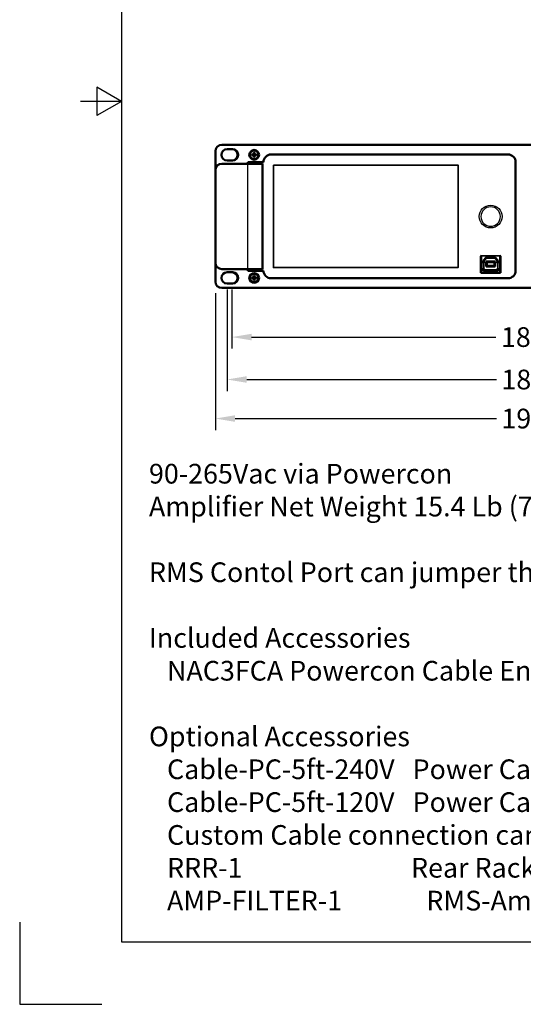
# Model space of a CAD drawing. Units: inches. Extents: x 0 to 17, y 0 to 11.
# Drawn here: x 0 to 3.1, y 0 to 6 of the extents above; entities that cross this region are included whole.
import ezdxf

# ---------------------------------------------------------------- set-up
doc = ezdxf.new("R2010")
doc.units = ezdxf.units.IN
doc.header["$LTSCALE"] = 0.75
doc.header["$MEASUREMENT"] = 0
for name, color, linetype, lineweight in [('Annotations', 7, 'Continuous', 25), ('FD_Dimensions', 7, 'Continuous', 25), ('Sketch1', 7, 'Continuous', 35), ('Visible', 7, 'Continuous', 50), ('Visible Narrow', 7, 'Continuous', 25)]:
    doc.layers.add(name, color=color, linetype=linetype, lineweight=lineweight)
doc.layers.add('Border', color=7, linetype='Continuous')
doc.styles.get("Standard").update_dxf_attribs({"font": 'arial.ttf'})
doc.dimstyles.new('Dim-Standard', dxfattribs={"dimtxt": 0.12, "dimasz": 0.12, "dimexe": 0.07, "dimexo": 0.07, "dimgap": 0.05, "dimtad": 0, "dimtih": 1, "dimtoh": 1, "dimzin": 0, "dimdsep": 46, "dimtxsty": 'Standard', "dimcen": 0, "dimadec": 1, "dimazin": 0, "dimtp": 0.01, "dimtm": 0.01, "dimtfac": 1, "dimtofl": 0, "dimtmove": 0, "dimatfit": 3, "dimfxl": 1, "dimtolj": 1, "dimtzin": 0, "dimarcsym": 1})

# ---------------------------------------------------------------- blocks, each defined once
blk = doc.blocks.new('ANSI_B_SHEET')
at = {"layer": 'Border'}
for p, q in [((0.62, 10.62), (0.62, 0.38)), ((0.47, 5.586603), (0.47, 5.413397)), ((0.62, 5.5), (0.47, 5.586603)), ((0.62, 5.5), (0.37, 5.5)), ((0.62, 5.5), (0.47, 5.413397)), ((0, 0.5), (0, 0)), ((0.62, 0.38), (16.38, 0.38)), ((0, 0), (0.5, 0))]:
    blk.add_line(p, q, dxfattribs=at)
blk = doc.blocks.new('*D28')
at = {"layer": 'Defpoints', "color": 0, "transparency": 16777216}
for p in [(1.292377, 4.424221), (5.839866, 4.424221), (5.839866, 4.064221)]:
    blk.add_point(p, dxfattribs=at)
at = {"layer": 'FD_Dimensions', "color": 0, "lineweight": -2, "transparency": 16777216}
for p, q in [((1.292377, 4.354221), (1.292377, 3.994221)), ((5.839866, 4.354221), (5.839866, 3.994221)), ((1.412377, 4.064221), (2.901674, 4.064221)), ((5.719866, 4.064221), (4.230569, 4.064221))]:
    blk.add_line(p, q, dxfattribs=at)
at = {"layer": 'FD_Dimensions', "color": 0, "transparency": 16777216}
for points in [[(1.412377, 4.084221), (1.412377, 4.044221), (1.292377, 4.064221)], [(5.719866, 4.084221), (5.719866, 4.044221), (5.839866, 4.064221)]]:
    blk.add_solid(points, dxfattribs=at)
at = {"layer": 'FD_Dimensions', "color": 0, "transparency": 16777216, "insert": (3.566122, 4.064221), "char_height": 0.12, "attachment_point": 5}
blk.add_mtext('\\A1;18.19 [462.0mm]', dxfattribs=at)
blk = doc.blocks.new('*D29')
at = {"layer": 'Defpoints', "color": 0, "transparency": 16777216}
for p in [(1.263047, 4.424221), (5.874314, 4.424221), (5.874314, 3.805638)]:
    blk.add_point(p, dxfattribs=at)
at = {"layer": 'FD_Dimensions', "color": 0, "lineweight": -2, "transparency": 16777216}
for p, q in [((1.263047, 4.354221), (1.263047, 3.735638)), ((5.874314, 4.354221), (5.874314, 3.735638)), ((1.383047, 3.805638), (2.904233, 3.805638)), ((5.754314, 3.805638), (4.233128, 3.805638))]:
    blk.add_line(p, q, dxfattribs=at)
at = {"layer": 'FD_Dimensions', "color": 0, "transparency": 16777216}
for points in [[(1.383047, 3.825638), (1.383047, 3.785638), (1.263047, 3.805638)], [(5.754314, 3.825638), (5.754314, 3.785638), (5.874314, 3.805638)]]:
    blk.add_solid(points, dxfattribs=at)
at = {"layer": 'FD_Dimensions', "color": 0, "transparency": 16777216, "insert": (3.568681, 3.805638), "char_height": 0.12, "attachment_point": 5}
blk.add_mtext('\\A1;18.45 [468.5mm]', dxfattribs=at)
blk = doc.blocks.new('*D30')
at = {"layer": 'Defpoints', "color": 0, "transparency": 16777216}
for p in [(1.192303, 4.402533), (5.945059, 4.402533), (5.945059, 3.567867)]:
    blk.add_point(p, dxfattribs=at)
at = {"layer": 'FD_Dimensions', "color": 0, "lineweight": -2, "transparency": 16777216}
for p, q in [((1.192303, 4.332533), (1.192303, 3.497867)), ((5.945059, 4.332533), (5.945059, 3.497867)), ((1.312303, 3.567867), (2.904233, 3.567867)), ((5.825059, 3.567867), (4.233128, 3.567867))]:
    blk.add_line(p, q, dxfattribs=at)
at = {"layer": 'FD_Dimensions', "color": 0, "transparency": 16777216}
for points in [[(1.312303, 3.587867), (1.312303, 3.547867), (1.192303, 3.567867)], [(5.825059, 3.587867), (5.825059, 3.547867), (5.945059, 3.567867)]]:
    blk.add_solid(points, dxfattribs=at)
at = {"layer": 'FD_Dimensions', "color": 0, "transparency": 16777216, "insert": (3.568681, 3.567867), "char_height": 0.12, "attachment_point": 5}
blk.add_mtext('\\A1;19.01 [482.9mm]', dxfattribs=at)

msp = doc.modelspace()

# ---------------------------------------------------------------- linework, layer by layer
at = {"layer": 'Sketch1'}
msp.add_lwpolyline([(1.5461, 5.1121), (2.6711, 5.1121), (2.6711, 4.4871), (1.5461, 4.4871)], close=True, dxfattribs=at)
at = {"layer": 'Visible'}
for p, q in [((1.2317, 5.2352), (5.9057, 5.2352)), ((1.1923, 5.0806), (1.1923, 5.1958)), ((1.263, 5.2086), (1.2975, 5.2086)), ((1.4138, 5.1771), (1.4217, 5.1763)), ((1.4138, 5.1712), (1.4217, 5.172)), ((1.4256, 5.1888), (1.4264, 5.181)), ((1.4256, 5.1595), (1.4264, 5.1673)), ((1.4314, 5.1888), (1.4307, 5.181)), ((1.4314, 5.1595), (1.4307, 5.1673)), ((1.4432, 5.1771), (1.4353, 5.1763)), ((1.4432, 5.1712), (1.4353, 5.172)), ((1.5313, 5.1762), (2.9751, 5.1762)), ((1.3904, 5.12), (1.2317, 5.12)), ((1.2975, 5.1397), (1.263, 5.1397)), ((1.3892, 5.12), (1.3892, 5.1299)), ((1.3892, 5.1299), (1.485, 5.1299)), ((1.3904, 5.12), (1.479, 5.12)), ((1.4546, 5.1299), (1.4546, 5.12)), ((1.479, 5.12), (1.479, 4.4784)), ((1.485, 5.1299), (1.485, 5.1299)), ((3.0214, 5.1299), (3.0214, 4.4685)), ((1.1923, 5.0806), (1.1923, 4.5177)), ((2.813, 4.5572), (2.813, 4.5602)), ((2.9252, 4.5602), (2.9252, 4.5572)), ((1.1923, 4.4025), (1.1923, 4.5177)), ((2.81, 4.5572), (2.81, 4.4588)), ((2.81, 4.5572), (2.8129, 4.5572)), ((2.81, 4.5572), (2.81, 4.5572)), ((2.81, 4.5572), (2.813, 4.5572)), ((2.8129, 4.5573), (2.813, 4.5573)), ((2.8129, 4.5572), (2.8129, 4.5573)), ((2.8129, 4.5573), (2.8129, 4.5573)), ((2.8248, 4.5302), (2.8276, 4.5292)), ((2.8248, 4.5143), (2.8248, 4.5301)), ((2.8248, 4.5194), (2.8276, 4.5194)), ((2.8248, 4.5143), (2.8248, 4.5143)), ((2.8248, 4.5143), (2.8248, 4.5143)), ((2.8278, 4.5143), (2.8248, 4.5143)), ((2.8248, 4.5143), (2.8249, 4.5143)), ((2.8249, 4.5143), (2.8278, 4.5143)), ((2.8251, 4.5308), (2.8413, 4.5498)), ((2.8276, 4.5292), (2.8431, 4.5474)), ((2.8276, 4.5194), (2.8276, 4.5292)), ((2.8297, 4.5131), (2.8278, 4.5143)), ((2.8416, 4.5248), (2.8416, 4.5248)), ((2.8967, 4.5248), (2.8416, 4.5248)), ((2.8458, 4.5206), (2.8416, 4.5248)), ((2.8416, 4.5248), (2.8416, 4.4935)), ((2.8418, 4.5502), (2.8431, 4.5474)), ((2.842, 4.5502), (2.8962, 4.5502)), ((2.8431, 4.5474), (2.8952, 4.5474)), ((2.8458, 4.4977), (2.8458, 4.5206)), ((2.8458, 4.5206), (2.8925, 4.5206)), ((2.8967, 4.5248), (2.8925, 4.5206)), ((2.8925, 4.5206), (2.8925, 4.4977)), ((2.8965, 4.5502), (2.8952, 4.5474)), ((2.8952, 4.5474), (2.9107, 4.5292)), ((2.8967, 4.5248), (2.8967, 4.5248)), ((2.8967, 4.4935), (2.8967, 4.5248)), ((2.897, 4.5498), (2.9132, 4.5308)), ((2.9105, 4.5143), (2.9085, 4.5131)), ((2.9134, 4.5143), (2.9105, 4.5143)), ((2.9105, 4.5143), (2.9135, 4.5143)), ((2.9134, 4.5302), (2.9107, 4.5292)), ((2.9107, 4.5292), (2.9107, 4.5194)), ((2.9107, 4.5194), (2.9134, 4.5194)), ((2.9134, 4.5301), (2.9134, 4.5143)), ((2.9134, 4.5143), (2.9134, 4.5143)), ((2.9134, 4.5143), (2.9135, 4.5143)), ((2.9135, 4.5143), (2.9135, 4.5143)), ((2.9252, 4.5573), (2.9253, 4.5573)), ((2.9283, 4.5572), (2.9252, 4.5572)), ((2.9253, 4.5572), (2.9253, 4.5573)), ((2.9253, 4.5573), (2.9253, 4.5573)), ((2.9283, 4.5572), (2.9253, 4.5572)), ((2.9283, 4.5572), (2.9283, 4.4588)), ((2.9283, 4.5572), (2.9283, 4.5572)), ((1.2317, 4.4784), (1.3904, 4.4784)), ((1.263, 4.4587), (1.2975, 4.4587)), ((1.3892, 4.4685), (1.3892, 4.4784)), ((1.485, 4.4685), (1.3892, 4.4685)), ((1.479, 4.4784), (1.3904, 4.4784)), ((1.4256, 4.4389), (1.4264, 4.431)), ((1.4314, 4.4389), (1.4307, 4.431)), ((1.4546, 4.4784), (1.4546, 4.4685)), ((1.485, 4.4685), (1.485, 4.4685)), ((2.81, 4.4557), (2.81, 4.4588)), ((2.813, 4.4588), (2.81, 4.4588)), ((2.8129, 4.4557), (2.81, 4.4557)), ((2.8129, 4.4587), (2.8129, 4.4588)), ((2.8129, 4.4557), (2.8129, 4.4587)), ((2.8129, 4.4587), (2.813, 4.4587)), ((2.813, 4.4557), (2.813, 4.4588)), ((2.813, 4.4557), (2.9252, 4.4557)), ((2.8248, 4.4685), (2.8248, 4.4838)), ((2.8248, 4.4838), (2.8248, 4.4838)), ((2.8248, 4.4838), (2.8248, 4.4838)), ((2.8248, 4.4838), (2.8278, 4.4838)), ((2.8248, 4.4838), (2.8248, 4.4838)), ((2.8276, 4.48), (2.8248, 4.48)), ((2.8249, 4.4682), (2.8276, 4.4709)), ((2.825, 4.4679), (2.9132, 4.4679)), ((2.9124, 4.4675), (2.8258, 4.4675)), ((2.8276, 4.4709), (2.8276, 4.48)), ((2.8276, 4.48), (2.8276, 4.48)), ((2.9107, 4.4709), (2.8276, 4.4709)), ((2.8278, 4.4838), (2.8297, 4.4849)), ((2.8416, 4.4935), (2.8458, 4.4977)), ((2.8416, 4.4935), (2.8967, 4.4935)), ((2.8925, 4.4977), (2.8458, 4.4977)), ((2.8967, 4.4935), (2.8925, 4.4977)), ((2.9085, 4.4849), (2.9105, 4.4838)), ((2.9135, 4.4838), (2.9105, 4.4838)), ((2.9134, 4.48), (2.9107, 4.48)), ((2.9107, 4.48), (2.9107, 4.4709)), ((2.9107, 4.48), (2.9107, 4.48)), ((2.9107, 4.4709), (2.9134, 4.4682)), ((2.9135, 4.4838), (2.9134, 4.4838)), ((2.9134, 4.4838), (2.9134, 4.4838)), ((2.9134, 4.4838), (2.9134, 4.4685)), ((2.9135, 4.4838), (2.9135, 4.4838)), ((2.9252, 4.4588), (2.9283, 4.4588)), ((2.9252, 4.4588), (2.9252, 4.4557)), ((2.9252, 4.4587), (2.9253, 4.4587)), ((2.9253, 4.4587), (2.9253, 4.4588)), ((2.9253, 4.4587), (2.9253, 4.4557)), ((2.9283, 4.4557), (2.9253, 4.4557)), ((2.9283, 4.4557), (2.9283, 4.4588)), ((1.2975, 4.3898), (1.263, 4.3898)), ((1.4138, 4.4271), (1.4217, 4.4264)), ((1.4138, 4.4213), (1.4217, 4.4221)), ((1.4256, 4.4095), (1.4264, 4.4174)), ((1.4314, 4.4095), (1.4307, 4.4174)), ((1.4432, 4.4271), (1.4353, 4.4264)), ((1.4432, 4.4213), (1.4353, 4.4221)), ((2.9751, 4.4222), (1.5313, 4.4222)), ((5.9057, 4.3632), (1.2317, 4.3632))]:
    msp.add_line(p, q, dxfattribs=at)
for centre in [(1.4285, 5.1742), (1.4285, 4.4242)]:
    msp.add_circle(centre, 0.0295, dxfattribs=at)
at = {"layer": 'Visible', "extrusion": (0, 0, -1)}
for centre in [(-1.4285, 5.1742), (-1.4285, 4.4242)]:
    msp.add_circle(centre, 0.0256, dxfattribs=at)
for centre, radius, start, end in [((-1.2317, 5.1958), 0.0394, 0, 90), ((-1.263, 5.1742), 0.0344, 270, 90), ((-1.2924, 5.1742), 0.0344, 90, 270), ((-1.2975, 5.1742), 0.0344, 90, 270), ((-1.4285, 5.1742), 0.0112, 349.65621, 10.34379), ((-1.4285, 5.1742), 0.0112, 79.65621, 100.34379), ((-1.4285, 5.1742), 0.0112, 259.65621, 280.34379), ((-1.4285, 5.1742), 0.0112, 169.65621, 190.34379), ((-1.5313, 5.1299), 0.0463, 0, 90), ((-2.9751, 5.1299), 0.0463, 90, 180), ((-2.813, 4.5572), 0.00305, 0, 90), ((-2.8258, 4.5301), 0.000984, 0, 40.36), ((-2.842, 4.5492), 0.000984, 40.36, 90), ((-2.8962, 4.5492), 0.000984, 90, 139.64), ((-2.9124, 4.5301), 0.000984, 139.64, 180), ((-1.263, 4.4242), 0.0344, 270, 90), ((-1.2924, 4.4242), 0.0344, 90, 270), ((-1.2975, 4.4242), 0.0344, 90, 270), ((-1.5313, 4.4685), 0.0463, 270, 0), ((-2.8258, 4.4685), 0.000984, 270, 0), ((-2.9124, 4.4685), 0.000984, 180, 270), ((-2.9751, 4.4685), 0.0463, 180, 270), ((-1.2317, 4.4025), 0.0394, 270, 0), ((-1.4285, 4.4242), 0.0112, 349.65621, 10.34379), ((-1.4285, 4.4242), 0.0112, 79.65621, 100.34379), ((-1.4285, 4.4242), 0.0112, 259.65621, 280.34379), ((-1.4285, 4.4242), 0.0112, 169.65621, 190.34379)]:
    msp.add_arc(centre, radius, start, end, dxfattribs=at)
at = {"layer": 'Visible'}
for centre, radius, start, end in [((1.4133, 5.17), 0.00713, 77.0987, 85.32603), ((1.4133, 5.1783), 0.00713, 274.67397, 282.9013), ((1.4221, 5.1805), 0.00427, 264.27161, 5.72839), ((1.4221, 5.1678), 0.00427, 354.27161, 95.72839), ((1.4327, 5.1894), 0.00713, 184.67397, 192.9013), ((1.4327, 5.1589), 0.00713, 167.0987, 175.32603), ((1.4349, 5.1805), 0.00427, 174.27161, 275.72839), ((1.4349, 5.1678), 0.00427, 84.27161, 185.72839), ((1.4243, 5.1894), 0.00713, 347.0987, 355.32603), ((1.4243, 5.1589), 0.00713, 4.67397, 12.9013), ((1.4438, 5.17), 0.00713, 94.67397, 102.9013), ((1.4438, 5.1783), 0.00713, 257.0987, 265.32603), ((1.2317, 5.0806), 0.0394, 90, 180), ((2.9252, 4.5572), 0.00305, 0, 90), ((1.2317, 4.5177), 0.0394, 180, 270), ((1.4327, 4.4395), 0.00713, 184.67397, 192.9013), ((1.4243, 4.4395), 0.00713, 347.0987, 355.32603), ((2.8258, 4.4685), 0.000984, 180, 216.86895), ((2.9124, 4.4685), 0.000984, 323.13105, 0), ((1.4133, 4.42), 0.00713, 77.0987, 85.32603), ((1.4133, 4.4284), 0.00713, 274.67397, 282.9013), ((1.4221, 4.4306), 0.00427, 264.27161, 5.72839), ((1.4221, 4.4178), 0.00427, 354.27161, 95.72839), ((1.4327, 4.409), 0.00713, 167.0987, 175.32603), ((1.4349, 4.4306), 0.00427, 174.27161, 275.72839), ((1.4349, 4.4178), 0.00427, 84.27161, 185.72839), ((1.4243, 4.409), 0.00713, 4.67397, 12.9013), ((1.4438, 4.42), 0.00713, 94.67397, 102.9013), ((1.4438, 4.4284), 0.00713, 257.0987, 265.32603)]:
    msp.add_arc(centre, radius, start, end, dxfattribs=at)
for points, weights in [([(1.4175, 5.1762), (1.4163, 5.1765), (1.4148, 5.1769)], [1, 1.00674585084, 1.00122257801]), ([(1.4148, 5.1714), (1.4163, 5.1718), (1.4175, 5.1721)], [1.00122257801, 1.00674585084, 1]), ([(1.4216, 5.1756), (1.4201, 5.1758), (1.4175, 5.1762)], [1.55958099549, 1.28260804881, 1]), ([(1.4175, 5.1721), (1.4201, 5.1725), (1.4216, 5.1728)], [1, 1.28260804881, 1.55958099548]), ([(1.4258, 5.1878), (1.4262, 5.1863), (1.4265, 5.1851)], [1.00122257802, 1.00674585086, 1]), ([(1.4265, 5.1632), (1.4262, 5.162), (1.4258, 5.1605)], [1, 1.00674585085, 1.00122257802]), ([(1.4265, 5.1851), (1.4269, 5.1826), (1.4271, 5.181)], [1, 1.28260804881, 1.55958099548]), ([(1.4271, 5.1673), (1.4269, 5.1657), (1.4265, 5.1632)], [1.55958099549, 1.28260804881, 1]), ([(1.4299, 5.181), (1.4302, 5.1826), (1.4305, 5.1851)], [1.55958099549, 1.28260804881, 1]), ([(1.4305, 5.1632), (1.4302, 5.1657), (1.4299, 5.1673)], [1, 1.28260804881, 1.55958099548]), ([(1.4305, 5.1851), (1.4309, 5.1863), (1.4313, 5.1878)], [1, 1.00674585085, 1.00122257802]), ([(1.4313, 5.1605), (1.4309, 5.162), (1.4305, 5.1632)], [1.00122257802, 1.00674585086, 1]), ([(1.4395, 5.1762), (1.437, 5.1758), (1.4354, 5.1756)], [1, 1.28260804881, 1.55958099548]), ([(1.4354, 5.1728), (1.437, 5.1725), (1.4395, 5.1721)], [1.55958099549, 1.28260804881, 1]), ([(1.4422, 5.1769), (1.4407, 5.1765), (1.4395, 5.1762)], [1.00122257801, 1.00674585084, 1]), ([(1.4395, 5.1721), (1.4407, 5.1718), (1.4422, 5.1714)], [1, 1.00674585082, 1.00122257801]), ([(1.4175, 4.4262), (1.4163, 4.4266), (1.4148, 4.427)], [1, 1.00674585084, 1.00122257801]), ([(1.4148, 4.4215), (1.4163, 4.4219), (1.4175, 4.4222)], [1.00122257801, 1.00674585084, 1]), ([(1.4216, 4.4256), (1.4201, 4.4259), (1.4175, 4.4262)], [1.55958099549, 1.28260804881, 1]), ([(1.4175, 4.4222), (1.4201, 4.4226), (1.4216, 4.4228)], [1, 1.28260804881, 1.55958099548]), ([(1.4258, 4.4379), (1.4262, 4.4364), (1.4265, 4.4352)], [1.00122257802, 1.00674585086, 1]), ([(1.4265, 4.4132), (1.4262, 4.412), (1.4258, 4.4105)], [1, 1.00674585085, 1.00122257802]), ([(1.4265, 4.4352), (1.4269, 4.4327), (1.4271, 4.4311)], [1, 1.28260804881, 1.55958099548]), ([(1.4271, 4.4173), (1.4269, 4.4158), (1.4265, 4.4132)], [1.55958099549, 1.28260804881, 1]), ([(1.4299, 4.4311), (1.4302, 4.4327), (1.4305, 4.4352)], [1.55958099549, 1.28260804881, 1]), ([(1.4305, 4.4132), (1.4302, 4.4158), (1.4299, 4.4173)], [1, 1.28260804881, 1.55958099548]), ([(1.4305, 4.4352), (1.4309, 4.4364), (1.4313, 4.4379)], [1, 1.00674585085, 1.00122257802]), ([(1.4313, 4.4105), (1.4309, 4.412), (1.4305, 4.4132)], [1.00122257802, 1.00674585086, 1]), ([(1.4395, 4.4262), (1.437, 4.4259), (1.4354, 4.4256)], [1, 1.28260804881, 1.55958099548]), ([(1.4354, 4.4228), (1.437, 4.4226), (1.4395, 4.4222)], [1.55958099549, 1.28260804881, 1]), ([(1.4422, 4.427), (1.4407, 4.4266), (1.4395, 4.4262)], [1.00122257801, 1.00674585084, 1]), ([(1.4395, 4.4222), (1.4407, 4.4219), (1.4422, 4.4215)], [1, 1.00674585082, 1.00122257801])]:
    msp.add_rational_spline(points, weights, degree=2, dxfattribs=at)
for points in [[(1.4271, 5.181), (1.4272, 5.1803), (1.4272, 5.1795), (1.4268, 5.1785), (1.4267, 5.1781), (1.4263, 5.1775), (1.426, 5.1772), (1.4255, 5.1766), (1.4252, 5.1764), (1.4246, 5.176), (1.4242, 5.1758), (1.4232, 5.1755), (1.4224, 5.1755), (1.4216, 5.1756)], [(1.4216, 5.1728), (1.4224, 5.1729), (1.4232, 5.1728), (1.4242, 5.1725), (1.4246, 5.1723), (1.4252, 5.1719), (1.4255, 5.1717), (1.426, 5.1712), (1.4263, 5.1708), (1.4267, 5.1702), (1.4268, 5.1698), (1.4272, 5.1688), (1.4272, 5.168), (1.4271, 5.1673)], [(1.4354, 5.1756), (1.4347, 5.1755), (1.4339, 5.1755), (1.4328, 5.1758), (1.4325, 5.176), (1.4318, 5.1764), (1.4315, 5.1766), (1.431, 5.1772), (1.4308, 5.1775), (1.4304, 5.1781), (1.4302, 5.1785), (1.4299, 5.1795), (1.4298, 5.1803), (1.4299, 5.181)], [(1.4299, 5.1673), (1.4298, 5.168), (1.4299, 5.1688), (1.4302, 5.1698), (1.4304, 5.1702), (1.4308, 5.1708), (1.431, 5.1712), (1.4315, 5.1717), (1.4318, 5.1719), (1.4325, 5.1723), (1.4328, 5.1725), (1.4339, 5.1728), (1.4347, 5.1729), (1.4354, 5.1728)], [(1.4271, 4.4311), (1.4272, 4.4304), (1.4272, 4.4296), (1.4268, 4.4285), (1.4267, 4.4282), (1.4263, 4.4275), (1.426, 4.4272), (1.4255, 4.4267), (1.4252, 4.4265), (1.4246, 4.4261), (1.4242, 4.4259), (1.4232, 4.4256), (1.4224, 4.4255), (1.4216, 4.4256)], [(1.4216, 4.4228), (1.4224, 4.4229), (1.4232, 4.4229), (1.4242, 4.4225), (1.4246, 4.4224), (1.4252, 4.422), (1.4255, 4.4217), (1.426, 4.4212), (1.4263, 4.4209), (1.4267, 4.4203), (1.4268, 4.4199), (1.4272, 4.4189), (1.4272, 4.4181), (1.4271, 4.4173)], [(1.4354, 4.4256), (1.4347, 4.4255), (1.4339, 4.4256), (1.4328, 4.4259), (1.4325, 4.4261), (1.4318, 4.4265), (1.4315, 4.4267), (1.431, 4.4272), (1.4308, 4.4275), (1.4304, 4.4282), (1.4302, 4.4285), (1.4299, 4.4296), (1.4298, 4.4304), (1.4299, 4.4311)], [(1.4299, 4.4173), (1.4298, 4.4181), (1.4299, 4.4189), (1.4302, 4.4199), (1.4304, 4.4203), (1.4308, 4.4209), (1.431, 4.4212), (1.4315, 4.4217), (1.4318, 4.422), (1.4325, 4.4224), (1.4328, 4.4225), (1.4339, 4.4229), (1.4347, 4.4229), (1.4354, 4.4228)]]:
    msp.add_open_spline(points, degree=3, knots=[-0.09649705, -0.09649705, -0.09649705, -0.09649705, -0.07221442, -0.07221442, -0.06098261, -0.06098261, -0.04975081, -0.04975081, -0.038519, -0.038519, -0.0272872, -0.0272872, -0.00300457, -0.00300457, -0.00300457, -0.00300457], dxfattribs=at)
at = {"layer": 'Visible Narrow'}
for p, q in [((1.4217, 5.1763), (1.4216, 5.1756)), ((1.4217, 5.172), (1.4216, 5.1728)), ((1.4264, 5.181), (1.4271, 5.181)), ((1.4264, 5.1673), (1.4271, 5.1673)), ((1.4307, 5.181), (1.4299, 5.181)), ((1.4307, 5.1673), (1.4299, 5.1673)), ((1.4353, 5.1763), (1.4354, 5.1756)), ((1.4353, 5.172), (1.4354, 5.1728)), ((1.3904, 4.4784), (1.3904, 5.12)), ((2.813, 4.5602), (2.813, 4.5602)), ((2.813, 4.5602), (2.9252, 4.5602)), ((2.9252, 4.5602), (2.9252, 4.5602)), ((2.813, 4.5572), (2.813, 4.4588)), ((2.9252, 4.5572), (2.813, 4.5572)), ((2.8248, 4.4838), (2.8248, 4.5143)), ((2.8278, 4.5143), (2.8278, 4.4838)), ((2.9105, 4.5143), (2.9105, 4.4838)), ((2.9135, 4.5143), (2.9135, 4.4838)), ((2.9252, 4.4588), (2.9252, 4.5572)), ((2.813, 4.4588), (2.9252, 4.4588)), ((2.8258, 4.4675), (2.8258, 4.4675)), ((2.9124, 4.4675), (2.9124, 4.4675)), ((1.4217, 4.4264), (1.4216, 4.4256)), ((1.4217, 4.4221), (1.4216, 4.4228)), ((1.4264, 4.431), (1.4271, 4.4311)), ((1.4264, 4.4174), (1.4271, 4.4173)), ((1.4307, 4.431), (1.4299, 4.4311)), ((1.4307, 4.4174), (1.4299, 4.4173)), ((1.4353, 4.4264), (1.4354, 4.4256)), ((1.4353, 4.4221), (1.4354, 4.4228))]:
    msp.add_line(p, q, dxfattribs=at)
msp.add_circle((2.8693, 4.7982), 0.0692, dxfattribs=at)
at = {"layer": 'Visible Narrow', "extrusion": (0, 0, -1)}
msp.add_circle((-2.8693, 4.7982), 0.0594, dxfattribs=at)
at = {"layer": 'Visible Narrow'}
for centre, start, end in [((1.4285, 5.1742), 168.73791, 191.26209), ((1.4285, 5.1742), 78.73791, 101.26209), ((1.4285, 5.1742), 258.73791, 281.26209), ((1.4285, 5.1742), 348.73791, 11.26209), ((1.4285, 4.4242), 78.73791, 101.26209), ((1.4285, 4.4242), 168.73791, 191.26209), ((1.4285, 4.4242), 258.73791, 281.26209), ((1.4285, 4.4242), 348.73791, 11.26209)]:
    msp.add_arc(centre, 0.015, start, end, dxfattribs=at)
at = {"layer": 'Visible Narrow', "extrusion": (0, 0, -1)}
for centre, start, end in [((-1.4285, 5.1742), 348.55965, 11.44035), ((-1.4285, 5.1742), 78.55965, 101.44035), ((-1.4285, 5.1742), 258.55965, 281.44035), ((-1.4285, 5.1742), 168.55965, 191.44035), ((-1.4285, 4.4242), 78.55965, 101.44035), ((-1.4285, 4.4242), 348.55965, 11.44035), ((-1.4285, 4.4242), 258.55965, 281.44035), ((-1.4285, 4.4242), 168.55965, 191.44035)]:
    msp.add_arc(centre, 0.014, start, end, dxfattribs=at)

# ---------------------------------------------------------------- block references
at = {"layer": 'Border'}
msp.add_blockref('ANSI_B_SHEET', (0, 0), dxfattribs=at)

# ---------------------------------------------------------------- texts
at = {"layer": 'Annotations', "insert": (0.7876, 3.292), "char_height": 0.12, "attachment_point": 1}
msp.add_mtext_dynamic_manual_height_columns('90-265Vac via Powercon\\PAmplifier Net Weight 15.4 Lb (7 kg)\\P\\PRMS Contol Port can jumper through up to 3 amplifiers\\P\\PIncluded Accessories\\P   NAC3FCA Powercon Cable End Connector\\P\\POptional Accessories\\P   Cable-PC-5ft-240V   Power Cable Powercon HC to L6-20\\P   Cable-PC-5ft-120V   Power Cable Powercon HC to 5-20P\\P   Custom Cable connection can be ordered on request\\P   RRR-1                            Rear Rack Rail Support Kit\\P   AMP-FILTER-1              RMS-Amplfiication Washable Replacement Filter', width=6.025094, gutter_width=0.6, heights=[3.1346], dxfattribs=at)

# ---------------------------------------------------------------- dimensions: what is measured, and where the dimension line sits
at = {"layer": 'FD_Dimensions'}
for base, p1, p2, angle, picture, middle, dimtype in [((5.9451, 3.5679), (1.1923, 4.4025), (5.9451, 4.4025), 180, '*D30', (3.5687, 3.5679), 160), ((5.8743, 3.8056), (1.263, 4.4242), (5.8743, 4.4242), 0, '*D29', (3.5687, 3.8056), 161)]:
    dim = msp.add_linear_dim(base=base, p1=p1, p2=p2, angle=angle, dimstyle='Dim-Standard', override={"dimlfac": 4}, dxfattribs=at)
    dim.commit()
    dim.dimension.update_dxf_attribs({"geometry": picture, "text_midpoint": middle, "dimtype": dimtype})
dim = msp.add_aligned_dim(p1=(1.2924, 4.4242), p2=(5.8399, 4.4242), distance=-0.36, dimstyle='Dim-Standard', override={"dimlfac": 4, "dimclrd": 0, "dimclre": 0}, dxfattribs=at)
dim.commit()
dim.dimension.update_dxf_attribs({"geometry": '*D28', "text_midpoint": (3.5661, 4.0642)})

doc.saveas('drawing.dxf')
